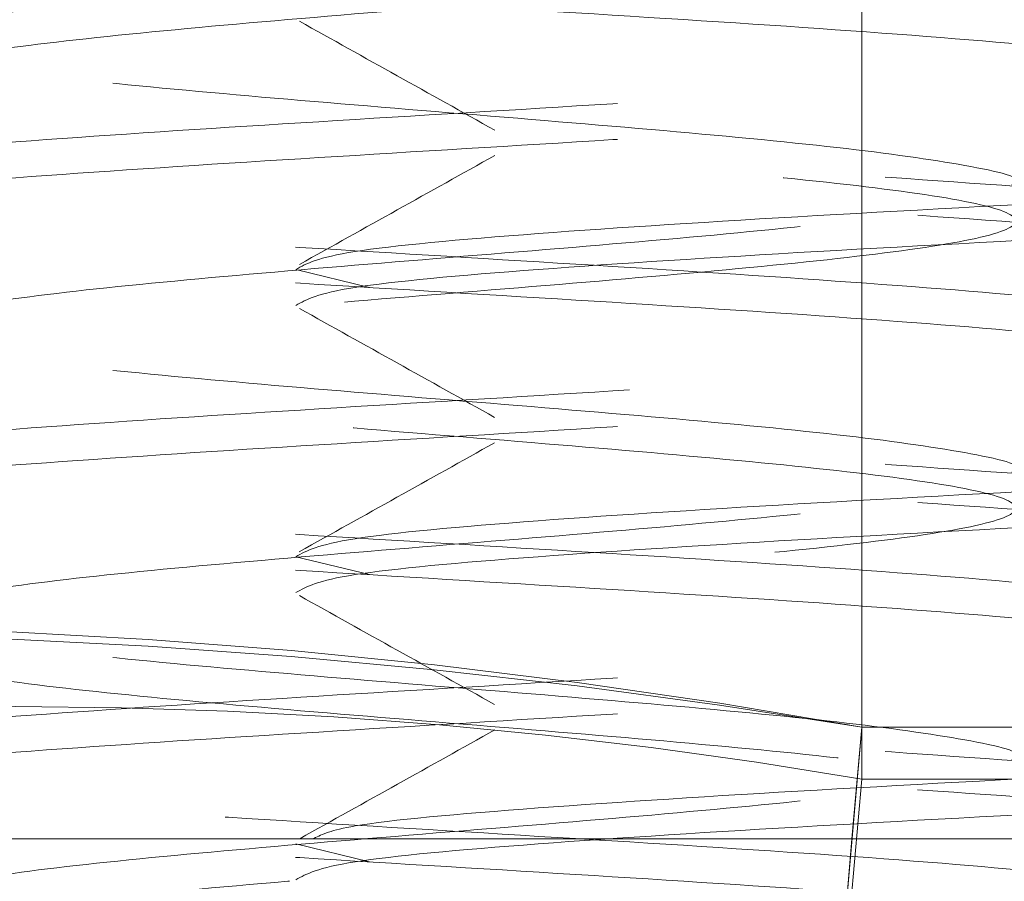
# Model space of a CAD drawing. Units: inches. Extents: x 0.4 to 32.7, y 0.2 to 25.4.
# Drawn here: x 17 to 17.1, y 15.3 to 15.4 of the extents above; entities that cross this region are included whole.
import ezdxf

# ---------------------------------------------------------------- set-up
doc = ezdxf.new("R2010")
doc.units = ezdxf.units.IN
doc.header["$LTSCALE"] = 1.5
doc.header["$MEASUREMENT"] = 0
doc.linetypes.add('HIDDEN', pattern=[0.07500000000000001, 0.05, -0.025])
doc.linetypes.add('PHANTOM', pattern=[0.49999999999999994, 0.25, -0.05, 0.05, -0.05, 0.05, -0.05])

msp = doc.modelspace()

# ---------------------------------------------------------------- linework, layer by layer
at = {"color": 7, "linetype": 'HIDDEN', "lineweight": 0}
for p, q in [((17.08084903571037, 15.33827878443895), (17.08084903571037, 15.5454597777331)), ((17.08084903571037, 15.33827878443895), (17.08084903571037, 15.5454597777331)), ((17.08084903571037, 15.33261370321578), (17.08084903571037, 15.47189966750578)), ((17.08084903571037, 15.33261370321578), (17.08084903571037, 15.47189966750578)), ((17.0272548681681, 15.38613556492667), (17.0192556139095, 15.3880853290695)), ((17.0272548681681, 15.35488536593164), (17.0192556139095, 15.35683542340441)), ((17.07509668882864, 15.27252975731066), (17.08084903571037, 15.33827878443895)), ((17.08084903571037, 15.33827878443895), (17.07978644798547, 15.32613257808629)), ((19.7276182200069, 15.33827878443895), (17.08084903571037, 15.33827878443895)), ((17.08084903571037, 15.33261370321578), (17.07509668882864, 15.26686467608749)), ((19.7276182200069, 15.33261370321578), (17.08084903571037, 15.33261370321578)), ((17.0272548681681, 15.32363546026655), (17.0192556139095, 15.32558551773932))]:
    msp.add_line(p, q, dxfattribs=at)
at = {"color": 7, "linetype": 'Continuous', "lineweight": 15}
msp.add_line((16.88923359593495, 15.32613257808629), (19.91923365978231, 15.32613257808629), dxfattribs=at)
at = {"color": 8, "linetype": 'PHANTOM', "lineweight": 0}
msp.add_line((17.07978644798547, 15.32613257808629), (17.07509668882864, 15.27252975731066), dxfattribs=at)
at = {"color": 7, "linetype": 'HIDDEN', "lineweight": 0}
for centre, radius, start, end in [((16.956324680893, 14.64668503524554), 0.7027148987079169, 79.79301868834207, 100.2069813116577), ((16.956324680893, 14.58826650371626), 0.7602793803448306, 80.57318755525087, 99.42681244474889), ((16.98870104687846, 14.79928392617323), 0.5412318384260383, 80.19729398344225, 99.80270601655776)]:
    msp.add_arc(centre, radius, start, end, dxfattribs=at)
for points, knots in [([(17.09022136744039, 15.20834124548849), (17.08651853233915, 15.20887701467501), (17.07835596385268, 15.21005806988226), (17.05837006147665, 15.21190531311301), (17.03443030449841, 15.21385744540424), (17.01069673422328, 15.21581053415064), (16.99096599982323, 15.2177640092079), (16.9781923299771, 15.21971674065991), (16.97433401697262, 15.221670264379), (16.97997444881873, 15.22362314670324), (16.99425656478868, 15.22557603917389), (17.01500504130557, 15.22752955398404), (17.03906167822002, 15.22948227303959), (17.06276383684536, 15.23143584771424), (17.08250317012952, 15.23338853899885), (17.09527435376547, 15.23534211953029), (17.09913334170501, 15.23729481884684), (17.09349268665152, 15.23924839952473), (17.07921076665946, 15.24120108104157), (17.05846219041388, 15.24315468157834), (17.03440559095516, 15.24510737117537), (17.01070337928919, 15.24706090315633), (16.99096421272666, 15.24901379415512), (16.9781928082778, 15.25096666913911), (16.97433388656815, 15.25292020016221), (16.979974494034, 15.25487290973876), (16.99425652817993, 15.25682648852442), (17.01500507879846, 15.25877918028903), (17.03906164022037, 15.26073275902897), (17.06276387101986, 15.26268546484952), (17.08250314450063, 15.26463902502792), (17.09527436742331, 15.26659174567951), (17.09913334067487, 15.26854526878324), (17.09349268200859, 15.2704981603719), (17.07921076659924, 15.27245102498943), (17.0584621904932, 15.27440457958588), (17.0344055906981, 15.27635726918748), (17.01070338023809, 15.27831084709059), (16.9909642025478, 15.28026355505345), (16.97819281835875, 15.28221711888896), (16.97433388869205, 15.28416982700845), (16.97997447845426, 15.2861233931654), (16.99425655486464, 15.28807611537039), (17.01500504656147, 15.29002963003883), (17.03906165902775, 15.29198251992698), (17.06276386807375, 15.29393540878405), (17.08250314545117, 15.29588892304007), (17.09527436656724, 15.29784164368713), (17.09913334314859, 15.29979521273119), (17.09349267107222, 15.30174792121978), (17.07921079402299, 15.3037014749256), (17.05846215546137, 15.3056542057352), (17.03440562803858, 15.30760775521647), (17.01070334623931, 15.30956046422881), (16.9909642281332, 15.31151404103531), (16.97819280469947, 15.31346674522363), (16.97433388977131, 15.31542027624801), (16.97997448290215, 15.31737315661473), (16.99425655565603, 15.3193260496102), (17.01500504375258, 15.32127956427859), (17.0390616775646, 15.32323228337636), (17.06276383702004, 15.32518585802391), (17.08250317008621, 15.32713854937468), (17.09527435376402, 15.32909212966858), (17.09913334175414, 15.33104482986913), (17.09349268645644, 15.33299840724858), (17.07921076739062, 15.33495110107517), (17.05846218768433, 15.33690465567158), (17.03440560923504, 15.33885751606455), (17.01070334918438, 15.3408104081764), (16.99096422718293, 15.34276393904388), (16.97819280555547, 15.34471664323214), (16.97433388729759, 15.3466702201958), (16.97997449383855, 15.34862291746262), (16.9942565282323, 15.35057649954667), (17.01500507878443, 15.35252919042748), (17.03906164022413, 15.35448276940423), (17.06276387101885, 15.35643547516132), (17.0825031445009, 15.35838903535673), (17.09527436742324, 15.36034175600376), (17.09913334067489, 15.36229527910871), (17.09349268200858, 15.36424817069704), (17.07921076659924, 15.36620103531466), (17.0584621904932, 15.36815458991109), (17.0344055906981, 15.3701072795127), (17.01070338023809, 15.3720608574158), (16.9909642025478, 15.37401356537867), (16.97819281835875, 15.37596712921417), (16.97433388869205, 15.37791983733367), (16.97997447845426, 15.37987340349061), (16.99425655486464, 15.3818261256956), (17.01500504656147, 15.38377964036406), (17.03906165902775, 15.38573253025213), (17.06276386807374, 15.38768541910952), (17.08250314545117, 15.38963893336432), (17.09527436656723, 15.39159165401594), (17.09913334314863, 15.39354522304299), (17.09349267107207, 15.39549793159504), (17.07921079402352, 15.39745148506404), (17.05846215545938, 15.39940421675744), (17.03440562804598, 15.40135776294032), (17.01070334621169, 15.40331048426238), (16.99096422823627, 15.4052640151284), (16.97819280861114, 15.40721689011235), (16.97433389100603, 15.40916978126796), (16.97997447764778, 15.4111233015028), (16.99425655577655, 15.41307602370321), (17.01500504372029, 15.41502958431218), (17.03906167757325, 15.41698229110022), (17.06276383701772, 15.41893586904616), (17.08250317008683, 15.42088855951313), (17.09527435376385, 15.42284214004384), (17.09913334175419, 15.42479484018093), (17.09349268645643, 15.42674841757739), (17.07921076739063, 15.42870111139942), (17.05846218768433, 15.43065466599707), (17.03440560923504, 15.43260752638962), (17.01070334918438, 15.43456041850189), (16.99096422718292, 15.43651394936813), (16.97819280555548, 15.43846665356095), (16.97433388729755, 15.4404202305076), (16.97997449383869, 15.44237292783788), (16.99425652823177, 15.44432650968511), (17.01500507878641, 15.44627920144973), (17.03906164021672, 15.4482327771281), (17.06276387104647, 15.45018549519492), (17.08250314439783, 15.45213900944967), (17.09527436351161, 15.45409190089195), (17.09913333944017, 15.45604478412869), (17.09349268726292, 15.45799831558592), (17.07921076647871, 15.45995100940794), (17.0584621905255, 15.4619046099447), (17.03440559068945, 15.46385728723655), (17.01070338024041, 15.46581086843804), (16.99096420254717, 15.46776357551711), (16.97819281835892, 15.46971713958943), (16.974333888692, 15.47166984764547), (16.97997447845426, 15.47362341381942), (16.99425655486464, 15.47557613601985), (17.01500504656147, 15.47752965068953), (17.03906165902775, 15.47948254057727), (17.06276386807375, 15.48143542943476), (17.08250314545117, 15.48338894368953), (17.09527436656724, 15.48534166434115), (17.09913334314863, 15.4872952333682), (17.09349267107207, 15.48924794192025), (17.07921079402352, 15.49120149538926), (17.05846215545938, 15.49315422708266), (17.03440562804598, 15.49510777326554), (17.01070334621169, 15.49706049458759), (16.99096422823627, 15.49901402545363), (16.97819280861114, 15.5009669004375), (16.97433389100605, 15.50291979159343), (16.97997447764771, 15.50487331182705), (16.99425655577683, 15.50682603403201), (17.01500504371925, 15.50877959462398), (17.03906167757713, 15.51073230147548), (17.06276383700324, 15.51268587918461), (17.08250317014086, 15.51463857053538), (17.0952743535622, 15.51659214776769), (17.09913334250673, 15.51854486021454), (17.09349268364789, 15.52049839167028), (17.07921078267676, 15.52245125628846), (17.05846215663443, 15.52440417101705), (17.03440562771269, 15.52635767127772), (17.01070334636981, 15.52831039259518), (16.99096422793709, 15.53026396940169), (16.9781928053534, 15.53221666128482), (16.9743338873517, 15.53417024152984), (16.97997449382418, 15.53612293797633), (16.99425652823566, 15.53807652006037), (17.01500507878537, 15.54002921176153), (17.039061640217, 15.5419827874569), (17.0627638710464, 15.54393550551916), (17.08250314439784, 15.54588901977516), (17.09527436351161, 15.54784191121703), (17.09913333944015, 15.54979479445418), (17.09349268726299, 15.55174832591016), (17.07921076647843, 15.55370101973675), (17.05846219052654, 15.5556546202565), (17.03440559068557, 15.55760729761181), (17.01070338025488, 15.55956087857649), (16.99096420249315, 15.56151358653936), (16.97819281856056, 15.56346714731329), (16.97433388793947, 15.56541986767902), (16.97997448126276, 15.56737338791263), (16.99425653957866, 15.56932628090771), (17.01500507761135, 15.57127915570939), (17.03906164055002, 15.57323268546545), (17.06276387088835, 15.57518540352772), (17.082503144697, 15.57713896372311), (17.09527436676931, 15.57909167206502), (17.09913334309448, 15.58104524439045), (17.09349267108658, 15.5829979520587), (17.07921079401963, 15.58495150576451), (17.05846215546043, 15.58690423739446), (17.0344056280457, 15.58885778359434), (17.01070334621177, 15.59081050491185), (16.99096422823625, 15.5927640357791), (16.97819280861114, 15.59471691076264), (16.97433389100605, 15.59666980191867), (16.97997447764771, 15.59862332215226), (16.99425655577683, 15.60057604435723), (17.01500504371925, 15.60252960494919), (17.03906167757713, 15.60448231180069), (17.06276383700324, 15.60643588950982), (17.08250317014086, 15.60838858086059), (17.0952743535622, 15.61034215809291), (17.09913334250673, 15.61229487053975), (17.09349268364789, 15.61424840199551), (17.07921078267676, 15.6162012666136), (17.05846215663442, 15.61815418134252), (17.03440562771274, 15.62010768160197), (17.01070334636961, 15.62206040292398), (16.99096422793785, 15.6240139797135), (16.97819280535057, 15.62596667166008), (16.97433388736225, 15.62792025166829), (16.97997449378481, 15.62987294899857), (16.99425652838259, 15.63182652778424), (17.01500507823702, 15.6337792317951), (17.03906164226345, 15.63573276155015), (17.06276385543545, 15.63768565040716), (17.08250316692752, 15.639638524795), (17.09527435462377, 15.64159205610508), (17.0991333414738, 15.64354476854731), (17.09349268671808, 15.64549834594377), (17.07921076662444, 15.64745102746062), (17.05846219048741, 15.64940463127875), (17.03440559069605, 15.65135730775026), (17.01070338025208, 15.65331088895175), (16.9909642024939, 15.65526359685116), (16.97819281856036, 15.6572171576421), (16.97433388793953, 15.65916987800326), (16.97997448126275, 15.66112339823811), (16.99425653957866, 15.66307629123279), (17.01500507761136, 15.66502916603488), (17.03906164054997, 15.6669826957897), (17.06276387088855, 15.66893541385652), (17.08250314469625, 15.67088897403491), (17.09527436677213, 15.67284168244028), (17.09913334308393, 15.6747952545289), (17.09349267112595, 15.67674796308095), (17.0792107938727, 15.67870151348837), (17.05846215600877, 15.680654257428), (17.03440562599923, 15.68260775768719), (17.01070336182281, 15.68456064980008), (16.99096420570648, 15.68651354079899), (16.978192817499, 15.68846705565067), (16.9743338889724, 15.69041977601185), (16.97997447819262, 15.69237334218579), (16.99425655563082, 15.69432605208109), (17.01500504375838, 15.69627961597143), (17.03906167756665, 15.69823232193914), (17.06276383700605, 15.70018589988508), (17.08250317014011, 15.7021385911724), (17.09527435356241, 15.70409216842172), (17.09913334250668, 15.706044880864), (17.09349268364791, 15.70799841232098), (17.07921078267676, 15.70995127693874), (17.05846215663442, 15.71190419166776), (17.03440562771274, 15.71385769192717), (17.01070334636961, 15.7158104132492), (16.99096422793785, 15.71776399003871), (16.97819280535057, 15.71971668198529), (16.97433388736225, 15.7216702619935), (16.97997449378481, 15.72362295932378), (16.99425652838259, 15.72557653810946), (17.01500507823702, 15.7275292421203), (17.03906164226345, 15.72948277187539), (17.06276385543545, 15.73143566073231), (17.08250316692751, 15.73338853512047), (17.0952743546238, 15.73534206642933), (17.09913334147367, 15.73729477887612), (17.09349268671853, 15.73924835625557), (17.07921076662273, 15.74120103783588), (17.05846219049382, 15.74315464141719), (17.03440559067216, 15.74510731877251), (17.01070338034127, 15.74706089667561), (16.99096420216105, 15.74901361688474), (16.97819281980257, 15.75096713173508), (16.9743338846017, 15.75292002289149), (16.97997449506913, 15.7548729032581), (16.99425652790339, 15.75682643612158), (17.01500507886947, 15.75877914012791), (17.03906164021286, 15.76073271582328), (17.06276387097888, 15.76268542158037), (17.08250314467205, 15.76463898505716), (17.09527436677862, 15.76659169257872), (17.09913334308219, 15.76854526490415), (17.09349267112641, 15.77049797339275), (17.07921079387258, 15.77245152381718), (17.0584621560088, 15.77440426775225), (17.03440562599922, 15.77635776801268), (17.01070336182281, 15.77831066012516), (16.99096420570649, 15.78026355112448), (16.97819281749896, 15.78221706597492), (16.97433388897252, 15.78416978634066), (16.97997447819217, 15.7861233524976), (16.99425655563253, 15.78807606245635), (17.01500504375197, 15.79002962610988), (17.03906167759055, 15.79198233296139), (17.06276383691687, 15.79393590760894), (17.08250317047296, 15.795888611206), (17.0952743523202, 15.79784214251489), (17.09913334584446, 15.79979502575202), (17.09349266984162, 15.80174791734072), (17.07921079435189, 15.8037014218258), (17.05846215537633, 15.80565416576085), (17.03440562804985, 15.80760771196074), (17.01070334627928, 15.80956042097308), (16.99096422796205, 15.81151400106095), (16.97819280534409, 15.81346669212374), (16.97433388736399, 15.81542027236876), (16.97997449378435, 15.81737296963559), (16.99425652838271, 15.81932654843826), (17.01500507823699, 15.82127925244456), (17.03906164226346, 15.82323278220086), (17.06276385543545, 15.82518567105745), (17.08250316692751, 15.82713854544571), (17.0952743546238, 15.82909207675454), (17.09913334147367, 15.83104478920133), (17.09349268671853, 15.83299836658079), (17.07921076662273, 15.8349510481611), (17.05846219049382, 15.83690465174241), (17.03440559067216, 15.83885732909772), (17.01070338034127, 15.84081090700083), (16.99096420216105, 15.84276362720994), (16.97819281980257, 15.84471714206031), (16.97433388460169, 15.84667003321664), (16.97997449506915, 15.84862291358357), (16.99425652790331, 15.85057644644583), (17.01500507886977, 15.85252915045671), (17.03906164021175, 15.85448272613509), (17.06276387098302, 15.85643543195563), (17.0825031446566, 15.8583889951956), (17.09527436683628, 15.86034170360096), (17.09913334286701, 15.86229527262804), (17.09349267192951, 15.86424799342628), (17.07921079087538, 15.86620149791043), (17.0584621741743, 15.86815441263915), (17.03440559290254, 15.87010727303237), (17.01070337964645, 15.87206080501295), (16.99096420270992, 15.87401352521756), (16.97819281830189, 15.87596708600847), (16.97433388875737, 15.87791979406453), (16.97997447824981, 15.87987336351984), (16.99425655561709, 15.8818260725948), (17.01500504375611, 15.88377963648514), (17.03906167758944, 15.88573234327319), (17.06276383691716, 15.88768591793775), (17.08250317047288, 15.88963862153024), (17.09527435232022, 15.89159215284038), (17.09913334584446, 15.8935450360771), (17.09349266984161, 15.89549792766621), (17.07921079435197, 15.89745143215004), (17.05846215537603, 15.89940417608966), (17.03440562805096, 15.90135772227254), (17.01070334627514, 15.90331043134833), (16.9909642279775, 15.9052640111994), (16.97819280528643, 15.90721670314599), (16.97433388757918, 15.90917028009263), (16.97997449298125, 15.91112298966916), (16.99425653137993, 15.91307652253136), (17.01500506007127, 15.91502939733326), (17.0390616753602, 15.91698228722089), (17.06276383761167, 15.91893581594629), (17.08250316992408, 15.92088851953876), (17.09527435382087, 15.9228420967881), (17.09913334168882, 15.9247947969252), (17.09349268666089, 15.92674837760303), (17.07921076663817, 15.92870105829955), (17.05846219048968, 15.93065466211767), (17.03440559067327, 15.93260733940953), (17.01070338034097, 15.93456091732964), (16.99096420216113, 15.9365136375342), (16.97819281980255, 15.93846715238579), (16.9743338846017, 15.94042004354178), (16.97997449506915, 15.9423729239088), (16.99425652790331, 15.94432645677104), (17.01500507886977, 15.94627916078193), (17.03906164021175, 15.9482327364603), (17.06276387098303, 15.95018544228085), (17.0825031446566, 15.95213900552082), (17.09527436683628, 15.95409171392618), (17.09913334286701, 15.95604528295325), (17.09349267192951, 15.95799800375149), (17.07921079087538, 15.95995150823566), (17.0584621741743, 15.96190442296429), (17.03440559290253, 15.96385728335784), (17.01070337964648, 15.9658108153372), (16.99096420270982, 15.96776353554637), (16.97819281830228, 15.96971709632028), (16.97433388875593, 15.97166980443979), (16.97997447825523, 15.97362337365829), (16.99425655559685, 15.97557608361704), (17.01500504383162, 15.97752964420899), (17.03906167730762, 15.97948236330677), (17.06276383796891, 15.98143589203075), (17.08250315990729, 15.98338876641914), (17.09527436384494, 15.98534165786039), (17.09913334387797, 15.98729518096542), (17.09349267087698, 15.98924790175913), (17.07921079407455, 15.99120145218357), (17.05846215545036, 15.99315418381352), (17.03440562803104, 15.99510773329479), (17.01070334628048, 15.99706044148678), (16.99096422797607, 15.99901402157466), (16.97819280528681, 16.00096671345779), (16.97433388757907, 16.00292029042144), (16.97997449298127, 16.00487299999341), (16.99425653137992, 16.00682653285685), (17.01500506007127, 16.00877940765833), (17.03906167536021, 16.01073229754638), (17.06276383761164, 16.01268582627053), (17.08250316992419, 16.01463852986757), (17.09527435382049, 16.01659210709991), (17.09913334169027, 16.01854480730045), (17.09349268665547, 16.02049838774148), (17.07921076665841, 16.02245106932179), (17.05846219041417, 16.02440466984155), (17.03440559095508, 16.02635735944313), (17.01070337928921, 16.02831089142287), (16.99096421272665, 16.03026378242199), (16.9781928082778, 16.03221665740589), (16.97433388656815, 16.03417018842902), (16.979974494034, 16.03612289800556), (16.99425652817993, 16.03807647679122), (17.01500507879846, 16.04002916855584), (17.03906164022037, 16.04198274729577), (17.06276387101986, 16.04393545311632), (17.08250314450062, 16.04588901329472), (17.09527436742332, 16.04784173394631), (17.09913334067481, 16.04979525705003), (17.09349268200879, 16.05174814863877), (17.07921076659849, 16.05370101325598), (17.058462190496, 16.05565456785363), (17.03440559068766, 16.05760725745075), (17.01070338027706, 16.05956083537056), (16.99096420240233, 16.06151354327111), (16.97819281890162, 16.06346710733919), (16.97433388666605, 16.06541981459068), (16.97997448601538, 16.06737338398707), (16.99425652664614, 16.06932609410229), (17.01500515187474, 16.0712796538905), (17.03906127408765, 16.07323237604678), (17.06276534281065, 16.07518589334043), (17.08249754375567, 16.07713881039172), (17.09529532351705, 16.07909154261225), (17.09903868889068, 16.08103711939371), (17.09387120894768, 16.08297123824551), (17.08367788362213, 16.08425940561747), (17.07857866193792, 16.08490381269624)], [0, 0, 0, 0, 0.001849970582974702, 0.004078094532594753, 0.006306245951351178, 0.008534382955341561, 0.01076251912332095, 0.01299066187924761, 0.01521879980110206, 0.01744693680509244, 0.01967507072440162, 0.02190321572898958, 0.0241313514021756, 0.02635949065483307, 0.02858763564882529, 0.03081577348810872, 0.03304390916129474, 0.03527204841395221, 0.03750019340794442, 0.03972831960624474, 0.04195646877634635, 0.04418460802900382, 0.046412741948313, 0.04864088470423968, 0.05086902262609413, 0.05309715963008451, 0.0553252957980639, 0.05755343855399057, 0.05978157647584502, 0.06200971347983539, 0.06423786072248663, 0.06646599631310154, 0.068694134234956, 0.07092227123894639, 0.0731504162329386, 0.07537854243123891, 0.07760669160134052, 0.079834830853998, 0.08206296477330718, 0.08429110977789514, 0.08651924545108115, 0.08874738470373862, 0.0909755186230478, 0.09320366362763575, 0.09543179930082177, 0.09765993630481215, 0.09988808354746338, 0.1021162191380783, 0.1043443570599328, 0.1065724940639231, 0.1088006413065744, 0.1110287652561944, 0.1132569166749508, 0.1154850536789412, 0.1177131898469206, 0.1199413326028473, 0.1221694705247017, 0.1243976075286921, 0.1266257414480013, 0.1288538864525892, 0.1310820221257752, 0.1333101613784327, 0.1355383063724249, 0.1377664442117084, 0.1399945798848944, 0.1422227191375519, 0.1444508641315441, 0.1466789903298444, 0.148907139499946, 0.1511352765039364, 0.1533634126719158, 0.1555915554278424, 0.1578196933496969, 0.1600478303536873, 0.1622759665216667, 0.1645041092775933, 0.1667322471994478, 0.1689603842034382, 0.1711885314460894, 0.1734166670367043, 0.1756448049585588, 0.1778729419625492, 0.1801010869565414, 0.1823292131548417, 0.1845573623249433, 0.1867855015776008, 0.18901363549691, 0.1912417805014979, 0.1934699161746839, 0.1956980554273414, 0.1979261893466506, 0.2001543343512385, 0.2023824700244246, 0.2046106070284149, 0.2068387542710662, 0.2090668898616811, 0.2112950277835356, 0.2135231647875259, 0.2157513120301772, 0.2179794359797972, 0.2202075873985537, 0.2224357244025441, 0.2246638605705235, 0.2268920033264501, 0.2291201389996361, 0.2313482782522936, 0.2335764121716028, 0.2358045571761908, 0.2380326928493768, 0.2402608321020342, 0.2424889770960264, 0.2447171149353098, 0.2469452506084958, 0.2491733898611533, 0.2514015348551455, 0.2536296610534458, 0.2558578102235475, 0.2580859472275379, 0.2603140833955172, 0.2625422261514439, 0.2647703640732983, 0.2669985010772887, 0.2692266372452681, 0.2714547800011947, 0.2736829179230492, 0.2759110549270395, 0.2781392021696908, 0.2803673377603056, 0.2825954734334917, 0.2848236126861491, 0.2870517576801414, 0.2892798838784417, 0.2915080330485433, 0.2937361723012007, 0.29596430622051, 0.2981924512250979, 0.3004205868982839, 0.3026487261509413, 0.3048768600702506, 0.3071050050748386, 0.3093331407480245, 0.3115612777520149, 0.3137894249946662, 0.316017560585281, 0.3182456985071355, 0.3204738355111258, 0.322701982753777, 0.3249301067033971, 0.3271582581221535, 0.3293863951261439, 0.3316145312941233, 0.33384267405005, 0.3360708097232359, 0.3382989489758934, 0.3405270828952026, 0.3427552278997906, 0.3449833635729766, 0.3472115028256341, 0.3494396478196263, 0.3516677856589097, 0.3538959213320957, 0.3561240605847531, 0.3583522055787454, 0.3605803295283654, 0.3628084809471218, 0.3650366179511121, 0.3672647541190915, 0.3694928968750182, 0.3717210347968726, 0.373949171800863, 0.3761773079688424, 0.3784054507247691, 0.3806335886466235, 0.3828617256506139, 0.3850898728932651, 0.38731800848388, 0.389546144157066, 0.3917742834097234, 0.3940024284037157, 0.396230554602016, 0.3984587037721176, 0.4006868430247751, 0.4029149769440843, 0.4051431219486722, 0.4073712576218583, 0.4095993968745157, 0.4118275307938249, 0.4140556735497515, 0.416283811471606, 0.4185119484755964, 0.4207400957182476, 0.4229682313088625, 0.4251963692307169, 0.4274245062347073, 0.4296526534773585, 0.4318807774269786, 0.4341089288457349, 0.4363370658497253, 0.4385652020177047, 0.4407933447736314, 0.4430214804468174, 0.4452496196994749, 0.4474777536187841, 0.449705898623372, 0.451934034296558, 0.4541621735492155, 0.4563903185432077, 0.4586184563824911, 0.4608465920556771, 0.4630747313083345, 0.4653028763023268, 0.4675310002519468, 0.4697591516707033, 0.4719872886746937, 0.4742154248426731, 0.4764435675985998, 0.4786717055204543, 0.4808998425244447, 0.4831279786924241, 0.4853561214483508, 0.4875842593702053, 0.4898123963741957, 0.4920405413681879, 0.4942686792074714, 0.4964968148806574, 0.4987249541333149, 0.500953099127307, 0.5031812253256074, 0.5054093744957089, 0.5076375137483664, 0.5098656476676756, 0.5120937926722635, 0.5143219283454495, 0.516550067598107, 0.5187782015174162, 0.5210063442733428, 0.5232344821951973, 0.5254626191991878, 0.527690766441839, 0.529918902032454, 0.5321470399543085, 0.5343751769582988, 0.5366033242009501, 0.5388314481505702, 0.5410595995693266, 0.543287736573317, 0.5455158704926262, 0.5477440154972142, 0.5499721511704001, 0.5522002904230576, 0.5544284243423668, 0.5566565693469547, 0.5588847050201408, 0.5611128442727982, 0.5633409892667904, 0.5655691271060739, 0.5677972627792599, 0.5700254020319173, 0.5722535470259096, 0.5744816709755296, 0.576709822394286, 0.5789379593982764, 0.5811660955662559, 0.5833942383221826, 0.585622376244037, 0.5878505132480275, 0.5900786494160069, 0.5923067921719336, 0.5945349300937881, 0.5967630670977785, 0.5989912120917706, 0.6012193499310542, 0.6034474856042401, 0.6056756248568976, 0.6079037698508898, 0.61013189604919, 0.6123600452192917, 0.6145881844719492, 0.6168163183912583, 0.6190444633958463, 0.6212725990690323, 0.6235007360730227, 0.625728872241002, 0.6279570149969288, 0.6301851529187833, 0.6324132899227737, 0.634641437165425, 0.6368695727560398, 0.6390977106778943, 0.6413258476818847, 0.643553994924536, 0.645782118874156, 0.6480102702929126, 0.650238407296903, 0.6524665412162122, 0.6546946862208001, 0.6569228218939861, 0.6591509611466435, 0.6613790950659527, 0.6636072400705406, 0.6658353757437266, 0.6680635149963842, 0.6702916599903763, 0.6725197978296598, 0.6747479335028458, 0.6769760705068362, 0.6792042177494875, 0.6814323416991076, 0.683660493117864, 0.6858886301218544, 0.6881167662898339, 0.6903449090457605, 0.692573046967615, 0.6948011839716054, 0.6970293201395849, 0.6992574628955115, 0.701485600817366, 0.7037137378213565, 0.7059418828153486, 0.7081700206546321, 0.7103981563278181, 0.7126262955804755, 0.7148544405744678, 0.717082566772768, 0.7193107159428697, 0.7215388551955271, 0.7237669891148363, 0.7259951341194242, 0.7282232697926102, 0.7304514067966006, 0.73267954296458, 0.7349076857205068, 0.7371358236423612, 0.7393639606463517, 0.7415921078890029, 0.7438202434796178, 0.7460483814014723, 0.7482765184054627, 0.750504665648114, 0.752732789597734, 0.7549609387678357, 0.7571890780204931, 0.7594172119398023, 0.7616453569443902, 0.7638734926175762, 0.7661016318702336, 0.7683297657895428, 0.7705579107941307, 0.7727860464673167, 0.7750141857199743, 0.7772423307139664, 0.7794704685532499, 0.7816986042264359, 0.7839267412304264, 0.7861548884730776, 0.7883830124226977, 0.7906111638414541, 0.7928393008454445, 0.795067437013424, 0.7972955797693506, 0.7995237176912051, 0.8017518546951955, 0.803979990863175, 0.8062081336191017, 0.8084362692922876, 0.8106644085449451, 0.8128925535389373, 0.8151206913782209, 0.8173488270514068, 0.8195769663040643, 0.8218051112980564, 0.8240332374963567, 0.8262613866664583, 0.8284895259191157, 0.8307176598384249, 0.832945804843013, 0.8351739405161989, 0.8374020775201894, 0.8396302136881687, 0.8418583564440955, 0.84408649436595, 0.8463146313699403, 0.8485427786125916, 0.8507709142032065, 0.852999052125061, 0.8552271891290514, 0.8574553363717027, 0.8596834603213227, 0.8619116094914243, 0.8641397487440817, 0.8663678826633909, 0.8685960276679788, 0.8708241633411649, 0.8730523025938224, 0.8752804365131316, 0.8775085815177195, 0.8797367171909055, 0.8819648564435629, 0.8841930014375552, 0.88642113702817, 0.8886492749500245, 0.8908774119540149, 0.8931055591966662, 0.8953336831462863, 0.8975618345650427, 0.8997899715690332, 0.9020181077370125, 0.9042462504929393, 0.9064743884147938, 0.9087025254187842, 0.9109306615867635, 0.9131588043426903, 0.9153869400158763, 0.9176150792685337, 0.919843224262526, 0.9220713621018094, 0.9242994977749955, 0.926527637027653, 0.9287557820216451, 0.9309839082199454, 0.9332120573900469, 0.9354401966427044, 0.9376683305620136, 0.9398964733179401, 0.9421246112397945, 0.944352748243785, 0.9465808844117642, 0.9488090271676909, 0.9510371650895453, 0.9532653020935357, 0.9554934493361869, 0.9577215849268017, 0.9599497228486561, 0.9621778598526465, 0.9644060048466386, 0.9666341310449389, 0.9688622802150405, 0.9710904194676979, 0.9733185533870071, 0.975546698391595, 0.9777748340647812, 0.9800029733174386, 0.9822311072367478, 0.9844592522413358, 0.9866873879145218, 0.9889155271671793, 0.9911436721611714, 0.9933718077517864, 0.9955999456736407, 0.9977988682087456, 1, 1, 1, 1]), ([(17.11126911096173, 15.41502944447544), (17.10567514604551, 15.41568040470907), (17.0944872364312, 15.41698232282357), (17.06586804259035, 15.41893586319478), (17.03364519277654, 15.42088856448985), (17.00160999924185, 15.42284213171365), (16.97522054001963, 15.42479485791377), (16.95728453409176, 15.42674836985413), (16.95562193579733, 15.42805029755735), (16.9547906386144, 15.4287012598708)], [0, 0, 0, 0, 0.142857220323351, 0.285713924321259, 0.4285714950030216, 0.5714287801702959, 0.7142854719090762, 0.8571430735121199, 1, 1, 1, 1]), ([(16.97627089713928, 15.41289253582786), (16.97614162145758, 15.41295374213468), (16.97463797652383, 15.41366565138125), (16.9805824442688, 15.41502971855416), (16.99409230678485, 15.41698226035031), (17.01505407014022, 15.41893586991797), (17.03902982054873, 15.42088856127611), (17.06284223895853, 15.42284215198311), (17.08222141904141, 15.4247948068357), (17.09416229441023, 15.42644916675568), (17.09539049023518, 15.42745169849968), (17.09582132941582, 15.42780337690989)], [0, 0, 0, 0, 0.01232079418470136, 0.1433069198429002, 0.274292731968348, 0.4052791957665836, 0.5362651109975853, 0.6672512366557841, 0.7982376998311257, 0.929223742400985, 1, 1, 1, 1]), ([(17.11867657205677, 15.4091698854989), (17.11704500454884, 15.40982101613892), (17.11378187027353, 15.41112327712339), (17.09381064984798, 15.41307601919279), (17.06606164417191, 15.41502959552871), (17.0335473762758, 15.41698228953883), (17.00180766265532, 15.41893584993756), (16.97452770366273, 15.42088861072284), (16.96474804942882, 15.42219086500806), (16.95985820674008, 15.4228419942242)], [0, 0, 0, 0, 0.1428572339273281, 0.2857144030107562, 0.4285710557689266, 0.5714285752106406, 0.7142858091379687, 0.8571424496370159, 1, 1, 1, 1]), ([(17.0196304895789, 15.41509515038307), (17.02317713069825, 15.41312052710465), (17.0302665529005, 15.40917342965666), (17.03735317976131, 15.40521958604149), (17.0408945639345, 15.4032437406249)], [0, 0, 0, 0, 0.5002722391409901, 0.9999999999999999, 0.9999999999999999, 0.9999999999999999, 0.9999999999999999]), ([(17.20921161285493, 15.39980415369264), (17.20805156939644, 15.40045511478961), (17.20573148251223, 15.40175703696517), (17.18444910078821, 15.40371056521015), (17.15350731507881, 15.40566327271405), (17.11633795216988, 15.40761684942995), (17.0788124370338, 15.40956955217955), (17.04707107844827, 15.41152311113584), (17.02542751234424, 15.4133569485429), (17.02218008481676, 15.41454015073792), (17.0207196236638, 15.41507227064738)], [0, 0, 0, 0, 0.1279217044234657, 0.2558434052318143, 0.383765126301394, 0.5116865357410999, 0.6396080355324474, 0.7675296006780898, 0.8954514043660768, 1, 1, 1, 1]), ([(16.9547906386144, 15.39745135420571), (16.9564224932086, 15.39810231474476), (16.95968619743809, 15.39940423384472), (16.97965311671306, 15.4013577698548), (17.00741887296076, 15.403310480831), (17.03987037126589, 15.40526401380887), (17.07184428903384, 15.40721689173695), (17.0982502796804, 15.40916978916337), (17.11618177948087, 15.41112326440538), (17.11784497517786, 15.41242519555663), (17.11867657205677, 15.41307616037328)], [0, 0, 0, 0, 0.1250000576584521, 0.2499997354645342, 0.3750000700044454, 0.4999999532158798, 0.6250000108743318, 0.7500000814930115, 0.8750001864873632, 1, 1, 1, 1]), ([(17.09719631353189, 15.39726743633034), (17.0973255881266, 15.39732874593771), (17.09882920428024, 15.39804184905143), (17.09288569822809, 15.39940391413544), (17.07937152546313, 15.40135783602366), (17.05842619594825, 15.40331047962165), (17.03438873274038, 15.40526400976899), (17.01080689388863, 15.40721688267171), (16.99056697022617, 15.40916982062318), (16.98330780794635, 15.41047205219531), (16.97967821777763, 15.41112316960107)], [0, 0, 0, 0, 0.01325937382722475, 0.1542221711636766, 0.2951856162476743, 0.4361475877010875, 0.5771112969858355, 0.7180740943222874, 0.8590366965067849, 1, 1, 1, 1]), ([(16.9547906386144, 15.39354507933133), (16.95642249321762, 15.39419603965518), (16.95968619746515, 15.39549795832474), (16.9796531166048, 15.39745149756281), (17.00741887336673, 15.39940419627264), (17.03987036975029, 15.40135777508793), (17.07184430063306, 15.40331048229549), (17.09825026296067, 15.40526401821883), (17.11618178531632, 15.4072168640026), (17.11784497696845, 15.40851887871849), (17.11867657205677, 15.4091698854989)], [0, 0, 0, 0, 0.1250000576584545, 0.2499997354645392, 0.3750000700044527, 0.4999999532158896, 0.6250000108743442, 0.7500001511916806, 0.8750001864873608, 0.9999999999999999, 0.9999999999999999, 0.9999999999999999, 0.9999999999999999]), ([(17.1830628615942, 15.39003861317166), (17.17852200977784, 15.39068957457), (17.16944030978042, 15.39199149684553), (17.14460639412647, 15.39394501823135), (17.11589683656846, 15.39589775220673), (17.08674704534871, 15.39785125967322), (17.06178182534779, 15.39980416028296), (17.04498902369726, 15.40175704362635), (17.03798956857715, 15.40371052669545), (17.04293276636455, 15.40501245514009), (17.04540436517023, 15.40566341933923)], [0, 0, 0, 0, 0.125000154055853, 0.250000208039443, 0.3750000260045498, 0.500000386981062, 0.624999836852937, 0.7500000644180965, 0.875000036661181, 1, 1, 1, 1]), ([(17.0192556139095, 15.3880853290695), (17.02041565343388, 15.38873645912011), (17.02273572985681, 15.39003871774747), (17.04401856093052, 15.39199146893771), (17.07495823503189, 15.39394503210338), (17.11213544017696, 15.39589773973261), (17.14963202791834, 15.39785127255156), (17.18148135745095, 15.39980414536289), (17.20412571406539, 15.401757072888), (17.20751631351328, 15.40305931010523), (17.20921161285493, 15.40371042856702)], [0, 0, 0, 0, 0.1250001657336482, 0.2500000485213777, 0.3749999855739941, 0.5000001977740192, 0.6250001206554345, 0.7500000034431641, 0.8750000299102838, 1, 1, 1, 1]), ([(17.04090791044699, 15.40048995910348), (17.03736594888114, 15.39851339632349), (17.03027810662674, 15.39455808372903), (17.02318735765363, 15.39060991297553), (17.01964002280211, 15.38863473605603)], [0, 0, 0, 0, 0.4997235320302109, 1, 1, 1, 1]), ([(17.0192556139095, 15.38417905419512), (17.02041565343271, 15.38483018429958), (17.0227357298533, 15.38613244303464), (17.04401856094458, 15.38808519341712), (17.07495823497916, 15.39003875965229), (17.11213544037379, 15.39199145581127), (17.14963202718376, 15.39394503144161), (17.18148136460697, 15.39589774474836), (17.20412570633473, 15.39785126856376), (17.20751631140636, 15.39915319226133), (17.20921161285493, 15.39980415369264)], [0, 0, 0, 0, 0.1250001657336538, 0.250000048521389, 0.374999985574011, 0.5000001977740416, 0.6250001206554627, 0.7500000034431978, 0.8750000818879304, 1, 1, 1, 1]), ([(17.18633312381585, 15.38485811301724), (17.18564533896872, 15.38528286368593), (17.18390334897437, 15.38635865274706), (17.16867970978683, 15.38808520448339), (17.14481336478024, 15.39003875051964), (17.11582955176436, 15.3919914661694), (17.08680921303554, 15.39394502228805), (17.06160043428698, 15.39589774706245), (17.04565239896263, 15.39785128688589), (17.03871465944884, 15.39918804598606), (17.04056639865913, 15.39987396614105), (17.04066063330356, 15.39990887248291)], [0, 0, 0, 0, 0.08466360542510434, 0.2144321064249302, 0.3442005035350637, 0.4739686556233809, 0.6037373714372122, 0.7335051413907452, 0.8632738078149395, 0.993042030955269, 0.9999999999999999, 0.9999999999999999, 0.9999999999999999, 0.9999999999999999]), ([(17.11867657205677, 15.38182625470819), (17.11704470924876, 15.38247737325509), (17.11378098437343, 15.38377961005333), (17.09381419715227, 15.38573253315622), (17.06604836160236, 15.38768542018663), (17.03359689843195, 15.38963893621423), (17.00162291732284, 15.39159165020653), (16.97521710749398, 15.39354522188023), (16.95728538724322, 15.39549795787524), (16.95562222048983, 15.39680022287922), (16.9547906386144, 15.39745135420571)], [0, 0, 0, 0, 0.1250001089561708, 0.2500001611739159, 0.3749996919080197, 0.5000001203878099, 0.6250001596453293, 0.7499998190505348, 0.8750001351894725, 1, 1, 1, 1]), ([(16.97627089713928, 15.38164263016277), (16.97614162145337, 15.38170383652529), (16.97463797647061, 15.38241574641978), (16.98058244739474, 15.38377977156032), (16.99409229116492, 15.38573250045549), (17.01505410301005, 15.38768541921384), (17.03902978732688, 15.38963893724357), (17.06284225859547, 15.39159165825449), (17.08222144636482, 15.39354521838161), (17.09416275883697, 15.39519881311562), (17.09539088573398, 15.3962018521302), (17.09582176941074, 15.39655376457474)], [0, 0, 0, 0, 0.01232058256170243, 0.1433044583911716, 0.274288020693275, 0.4052721024666847, 0.5362559000632796, 0.6672396437021191, 0.7982239892330895, 0.9292076497849328, 1, 1, 1, 1]), ([(17.11867657205677, 15.37791997983381), (17.11704500450314, 15.37857110963723), (17.11378187013646, 15.3798733689485), (17.09381065039626, 15.38182612356688), (17.06606164211587, 15.38377965221673), (17.03354738999489, 15.38573252406), (17.00180763983517, 15.3876854193619), (16.97452772047713, 15.38963890852901), (16.96474805321595, 15.39094083185576), (16.95985820674008, 15.39159179522917)], [0, 0, 0, 0, 0.1428572453066391, 0.2857144257693731, 0.4285710899068081, 0.5714286207278559, 0.7142857863789058, 0.8571425179130924, 1, 1, 1, 1]), ([(17.01964178278178, 15.38383879145919), (17.02318592014588, 15.38186556563863), (17.03027083012818, 15.37792098734575), (17.03735131136053, 15.37397049146196), (17.04088987065539, 15.37199618159937)], [0, 0, 0, 0, 0.5002374586217174, 1, 1, 1, 1]), ([(17.20921161285493, 15.36855424802754), (17.20805156870148, 15.36920520935055), (17.20573148042738, 15.37050713197817), (17.18444910912761, 15.37246065683272), (17.15350728380607, 15.37441337722026), (17.11633806892115, 15.37636690579209), (17.07881200650229, 15.37831978796372), (17.04707270862889, 15.38027267629242), (17.02544639024445, 15.3821051364686), (17.02220137574755, 15.38328599138862), (17.02074514336899, 15.3838159117235)], [0, 0, 0, 0, 0.1279739811480108, 0.255947958679427, 0.3839219564803544, 0.5118956425240567, 0.6398694189563239, 0.7678432075553122, 0.8958173412225703, 1, 1, 1, 1]), ([(16.95604301081355, 15.36653144472848), (16.95745898023599, 15.36707246369066), (16.96057899889997, 15.36826457224388), (16.97972019744408, 15.3701073068352), (17.00740087861616, 15.37206084957366), (17.03987521213413, 15.37401356423823), (17.07184298573368, 15.37596713130073), (17.0982506259184, 15.37791984467378), (17.11618169292159, 15.37987336844639), (17.11784494632479, 15.38117529312691), (17.11867657205677, 15.38182625470819)], [0, 0, 0, 0, 0.1061100275074693, 0.233808203067976, 0.3615071919470962, 0.4892055773474878, 0.6169042833678214, 0.7446029314248174, 0.8723016145996083, 0.9999999999999999, 0.9999999999999999, 0.9999999999999999, 0.9999999999999999]), ([(17.09719631353189, 15.36601753066526), (17.09732558792262, 15.36607873696442), (17.09882921784065, 15.36679064612198), (17.09288571011379, 15.36815472230724), (17.07937149944806, 15.37010723604583), (17.05842623016101, 15.37206088396812), (17.03438869756631, 15.37401355180029), (17.01080691234252, 15.37596712345472), (16.99056696731488, 15.37791987818164), (16.98330780697592, 15.37922213427138), (16.97967821777763, 15.37987326393597)], [0, 0, 0, 0, 0.01325923152395575, 0.1542221711276836, 0.2951854739562063, 0.4361475876777289, 0.5771111547072687, 0.7180740943109964, 0.8590366965011395, 1, 1, 1, 1]), ([(16.9547906386144, 15.36229517366624), (16.95642249109649, 15.36294617918209), (16.95968619019186, 15.36424818787252), (16.97965313694654, 15.36620104923206), (17.00741884734285, 15.36815457007148), (17.03987039754316, 15.37010729060383), (17.07184427535698, 15.37206085609421), (17.09825028201879, 15.37401356988797), (17.11618177889627, 15.37596709354987), (17.117844974983, 15.37726901824515), (17.11867657205677, 15.37791997983381)], [0, 0, 0, 0, 0.1250000576585197, 0.2499996657657572, 0.3750000700042432, 0.4999998835169476, 0.6250000108741289, 0.7500000814928762, 0.8750001864872957, 1, 1, 1, 1]), ([(17.1830628615942, 15.35878841417663), (17.17852201420427, 15.35943954436901), (17.16944032929602, 15.36074180333824), (17.14460636631345, 15.36269455190097), (17.11589686702501, 15.36464812153738), (17.08674701755497, 15.36660081022134), (17.06178183841764, 15.36855439970884), (17.04498902123699, 15.37050709915113), (17.03798956919221, 15.37246063073288), (17.04293276656957, 15.37376255270918), (17.04540436517023, 15.37441351367414)], [0, 0, 0, 0, 0.1250002291627655, 0.2500001865799844, 0.3750000796522633, 0.5000003440625889, 0.6249998690419205, 0.7500000858774039, 0.8750000473908343, 1, 1, 1, 1]), ([(17.0192556139095, 15.35683542340441), (17.0204156560153, 15.35748638436177), (17.0227357385658, 15.35878830534438), (17.04401854422093, 15.36074183349298), (17.07495825696922, 15.36269454958641), (17.11213541634456, 15.36464811398143), (17.14963204955908, 15.36660082137613), (17.18148134719408, 15.36855438482451), (17.20412571584494, 15.37050713087357), (17.20751631410646, 15.3718093923237), (17.20921161285493, 15.37246052290192)], [0, 0, 0, 0, 0.1250001137560827, 0.2500000485214849, 0.3749999335964408, 0.5000001977740015, 0.6250000686777505, 0.7500000034431527, 0.875000029910278, 0.9999999999999999, 0.9999999999999999, 0.9999999999999999, 0.9999999999999999]), ([(17.04087373750843, 15.36922040033209), (17.03733244841683, 15.3672444731568), (17.03024595167874, 15.36329043237663), (17.0231572792373, 15.35934294545012), (17.01961098313758, 15.35736811058409)], [0, 0, 0, 0, 0.4997235195991526, 1, 1, 1, 1]), ([(17.0192556139095, 15.35292914853003), (17.0204156560153, 15.3535801094874), (17.0227357385658, 15.35488203047), (17.04401854422093, 15.3568355586186), (17.07495825696922, 15.35878827471203), (17.11213541634456, 15.36074183910706), (17.14963204955908, 15.36269454650175), (17.18148134719408, 15.36464810995013), (17.20412571584494, 15.36660085599919), (17.20751631410646, 15.36790311744932), (17.20921161285493, 15.36855424802754)], [0, 0, 0, 0, 0.1250001137560827, 0.2500000485214849, 0.3749999335964408, 0.5000001977740015, 0.6250000686777505, 0.7500000034431527, 0.875000029910278, 0.9999999999999999, 0.9999999999999999, 0.9999999999999999, 0.9999999999999999]), ([(17.18635013695264, 15.35360146076342), (17.18565997102491, 15.35402832601861), (17.1839174258286, 15.35510608423587), (17.16868142780197, 15.35683558032456), (17.14481287593282, 15.35878826203767), (17.11582972865556, 15.36074185475809), (17.08680906070493, 15.36269451795556), (17.06160080465277, 15.36464818630469), (17.04565111692652, 15.36660059578589), (17.03871380656934, 15.36793931646007), (17.04056992687331, 15.36862543038564), (17.04066620657251, 15.36866102012744)], [0, 0, 0, 0, 0.08505464515079772, 0.214747725690929, 0.3444405242834406, 0.4741332561153268, 0.6038263732263082, 0.7335187231460283, 0.8632117908960775, 0.9929045937385836, 1, 1, 1, 1]), ([(17.11867657205677, 15.3505763490431), (17.11704470676531, 15.35122731062451), (17.11378097510326, 15.3525292342178), (17.09381420559703, 15.35448275291162), (17.06604836072233, 15.35643548119249), (17.03359689866796, 15.35838903808112), (17.00162291725884, 15.36034174774255), (16.97521710751394, 15.36229529587879), (16.9572853905602, 15.36424812999184), (16.95562222144092, 15.36555014770891), (16.9547906386144, 15.36620115521067)], [0, 0, 0, 0, 0.1250000479698721, 0.2500001785986198, 0.3749997180450408, 0.5000001552372109, 0.6250002032070829, 0.7499998713246147, 0.8750001961759243, 1, 1, 1, 1]), ([(16.97627089713928, 15.35039243116774), (16.97614162125376, 15.3504537407839), (16.9746379900866, 15.35116684399986), (16.98058245600506, 15.35252889921806), (16.99409228129455, 15.35448285298851), (17.0150541023832, 15.35643544415191), (17.03902979265298, 15.35838905031102), (17.0628422379179, 15.36034174705597), (17.08222152374924, 15.36229531611761), (17.09416320394917, 15.36394899500808), (17.09539138038096, 15.36495214122451), (17.09582235607063, 15.3653041522396)], [0, 0, 0, 0, 0.01232048042555215, 0.1433017324775079, 0.2742829353844751, 0.4052645255645689, 0.5362458315732537, 0.6672270836252094, 0.7982089375578468, 0.9291901065243868, 1, 1, 1, 1]), ([(17.11867657205677, 15.34667007416872), (17.11704500137565, 15.34732103575377), (17.11378185893448, 15.34862295935432), (17.09381067027639, 15.35057647799364), (17.06606161814463, 15.35252920648162), (17.03354740395297, 15.35448276259627), (17.00180763768615, 15.35643547514651), (16.97452772101438, 15.35838901250154), (16.96474805339503, 15.35969092940321), (16.95985820674008, 15.36034188956408)], [0, 0, 0, 0, 0.1428571656511264, 0.285714425769518, 0.4285710102511163, 0.5714286207276262, 0.7142857863787526, 0.8571425179130159, 1, 1, 1, 1]), ([(17.01963166289869, 15.35259445906306), (17.02317680855991, 15.35062067727979), (17.03026351535702, 15.34667510941994), (17.03734659981408, 15.34272325634064), (17.04088635069605, 15.34074832924389)], [0, 0, 0, 0, 0.5002529048715846, 0.9999999999999999, 0.9999999999999999, 0.9999999999999999, 0.9999999999999999]), ([(17.20921161285493, 15.33730404903251), (17.20805157192775, 15.33795517927339), (17.20573149107092, 15.33925743919525), (17.18444908467945, 15.34121018972022), (17.15350733476197, 15.34316374718947), (17.11633793674943, 15.3451164563298), (17.0788124272661, 15.34707002485199), (17.04707118094402, 15.34902274285764), (17.02542901588627, 15.35085711666029), (17.02218169737721, 15.35203998993639), (17.02072153030844, 15.35257187265731)], [0, 0, 0, 0, 0.1279258230798445, 0.2558515361561244, 0.383777375882605, 0.5117027975808611, 0.639628416022169, 0.767553993431375, 0.8954799157788542, 1, 1, 1, 1]), ([(16.9547906386144, 15.33495124954559), (16.95642249073414, 15.33560236683509), (16.95968618819493, 15.33690459870938), (16.97965312504963, 15.33885754235534), (17.00741887248668, 15.34081039981601), (17.0398703699863, 15.34276393777018), (17.07184430056906, 15.34471664930865), (17.09825026298064, 15.3466702087695), (17.11618178863327, 15.34862295643539), (17.11784497791954, 15.34992521843794), (17.11867657205677, 15.3505763490431)], [0, 0, 0, 0, 0.1250001186447895, 0.2499997180396714, 0.3750000438672438, 0.4999999183663711, 0.6249999673125038, 0.7500000989175127, 0.8750001255008727, 1, 1, 1, 1]), ([(17.09719631353189, 15.33476762500016), (17.09732558792693, 15.33482883135483), (17.09882921789514, 15.33554074115787), (17.09288570691314, 15.3369047754678), (17.07937151533417, 15.33885747560391), (17.05842619629863, 15.34081043530279), (17.03438873442179, 15.34276392016332), (17.01080687887964, 15.34471665811063), (16.99056699060191, 15.34667018379788), (16.98330781229626, 15.34797210391835), (16.97967821777763, 15.34862306494094)], [0, 0, 0, 0, 0.01325923341024978, 0.1542221930677456, 0.2951855159500879, 0.4361475074627767, 0.5771112368070476, 0.7180740542028926, 0.8590368187086032, 1, 1, 1, 1]), ([(16.9547906386144, 15.33104497467121), (16.95642249009032, 15.33169610320487), (16.95968618626346, 15.33299835756742), (16.97965313648657, 15.33495113291454), (17.00741884940001, 15.33690463129249), (17.03987038374299, 15.33885752768306), (17.07184429847605, 15.34081041074923), (17.09825026353878, 15.34276392421113), (17.11618178849374, 15.34471668398201), (17.11784497787302, 15.34601894437055), (17.11867657205677, 15.34667007416872)], [0, 0, 0, 0, 0.1250001186448258, 0.249999718039744, 0.3750001135658552, 0.4999999183662259, 0.6249999673123949, 0.7500000989174401, 0.8750001255008364, 1, 1, 1, 1]), ([(17.1830628615942, 15.32753850851153), (17.17852200906283, 15.32818962660902), (17.16944031387172, 15.3294918613885), (17.14460643369488, 15.33144479092707), (17.11589664267631, 15.33339767115658), (17.08674777477866, 15.33535118366504), (17.06177909582055, 15.33730391785308), (17.04499918667963, 15.33925746363202), (17.03801976927865, 15.34119134902957), (17.04286970972137, 15.34247473740611), (17.0452590201826, 15.34310699532971)], [0, 0, 0, 0, 0.1254547757403188, 0.2509092787469247, 0.3763636310256618, 0.5018185282903457, 0.6272725111373612, 0.7527273606542361, 0.8781817816230488, 0.9999999999999999, 0.9999999999999999, 0.9999999999999999, 0.9999999999999999]), ([(17.02121065799133, 15.32617775089779), (17.0221347424742, 15.32663131755531), (17.02438508927473, 15.32773585106442), (17.04417281063213, 15.32949189445468), (17.07491691004275, 15.33144478797595), (17.11214651444853, 15.33339766411653), (17.14962906091785, 15.33535119145293), (17.18148215561253, 15.33730391768341), (17.20412550858351, 15.33925743809782), (17.20751624548932, 15.34055936224886), (17.20921161285493, 15.34121032390689)], [0, 0, 0, 0, 0.09052619333794372, 0.220450979665382, 0.3503757143446284, 0.4803007890372957, 0.6102255630125378, 0.7401502953144496, 0.8700752309820162, 1, 1, 1, 1]), ([(17.0192556139095, 15.32167924286494), (17.020415656007, 15.32233020404668), (17.0227357385409, 15.32363212547805), (17.04401854432053, 15.32558565026098), (17.07495825659575, 15.32753837914398), (17.11213541773883, 15.32949189574628), (17.1496320391582, 15.33144478125118), (17.181481362591, 15.33339767896856), (17.20412570683873, 15.33535115418357), (17.20751631157436, 15.33665308436118), (17.20921161285493, 15.33730404903251)], [0, 0, 0, 0, 0.125000120253303, 0.2500000615159162, 0.3749999530880804, 0.5000002237628692, 0.625000101163826, 0.7499999904487693, 0.8750000753907203, 1, 1, 1, 1]), ([(17.04091348371594, 15.33799308107275), (17.0373750778474, 15.3360184748067), (17.03029488201317, 15.33206737378027), (17.02320958896711, 15.32812222729835), (17.01966524917736, 15.32614871123326)], [0, 0, 0, 0, 0.4997610166987471, 1, 1, 1, 1]), ([(17.18630943742281, 15.3223671015854), (17.1856249809232, 15.32278880725834), (17.18388376944375, 15.32386159823789), (17.16867735588547, 15.32558562943978), (17.14481398579945, 15.32753838063178), (17.11582936109813, 15.32949189727576), (17.08680942770688, 15.33144479485334), (17.0615997361103, 15.33339759997332), (17.04565497124505, 15.33535147516616), (17.03871468078603, 15.33668615004035), (17.04056101177005, 15.33737170938516), (17.04065212673516, 15.3374055411934)], [0, 0, 0, 0, 0.08412086180090507, 0.2139978366952388, 0.3438745292421739, 0.4737511549338224, 0.6036281664508608, 0.7335043205029185, 0.863381371774384, 0.9932579793917472, 0.9999999999999999, 0.9999999999999999, 0.9999999999999999, 0.9999999999999999]), ([(17.11126911096173, 15.32127943415023), (17.10567514604551, 15.32193039438385), (17.0944872364312, 15.32323231249836), (17.06586804259035, 15.32518585286957), (17.03364519277654, 15.32713855416463), (17.00160999924185, 15.32909212138844), (16.97522054001963, 15.33104484758855), (16.95728453409176, 15.33299835952892), (16.95562193579733, 15.33430028723214), (16.9547906386144, 15.33495124954559)], [0, 0, 0, 0, 0.142857220323351, 0.285713924321259, 0.4285714950030216, 0.5714287801702959, 0.7142854719090762, 0.8571430735121199, 1, 1, 1, 1]), ([(16.97627089713928, 15.31914252550265), (16.97614162145791, 15.31920373180952), (16.97463797652797, 15.31991564105674), (16.98058244402612, 15.32127970818797), (16.99409230764465, 15.32323225017027), (17.01505406694367, 15.32518585905306), (17.03902983247509, 15.32713855296451), (17.06284219444953, 15.32909213414313), (17.08222158515128, 15.33104482455596), (17.09416353008326, 15.33269931249501), (17.09539164689614, 15.33370226466729), (17.09582264940057, 15.3340542465745)], [0, 0, 0, 0, 0.01232019843683672, 0.1432999905175495, 0.2742794690806717, 0.4052595992850712, 0.5362391809487618, 0.6672189730294745, 0.7981991026110102, 0.9291788116074012, 1, 1, 1, 1]), ([(17.11867657205677, 15.31542016850363), (17.11704470888643, 15.31607117527696), (17.11378098237653, 15.31737318889113), (17.09381418525528, 15.3193260297067), (17.06604838674619, 15.32127958011662), (17.03359687087509, 15.32323227872183), (17.0016229425349, 15.32518584666631), (16.97521708845578, 15.32713857267357), (16.95728539698025, 15.32909208466469), (16.95562222342638, 15.33039401236114), (16.9547906386144, 15.33104497467121)], [0, 0, 0, 0, 0.1250000479698642, 0.2500001088999548, 0.3749997180453076, 0.5000000855389917, 0.625000203207512, 0.7499998016261288, 0.8750001961759324, 1, 1, 1, 1])]:
    msp.add_open_spline(points, degree=3, knots=knots, dxfattribs=at)

doc.saveas('drawing.dxf')
